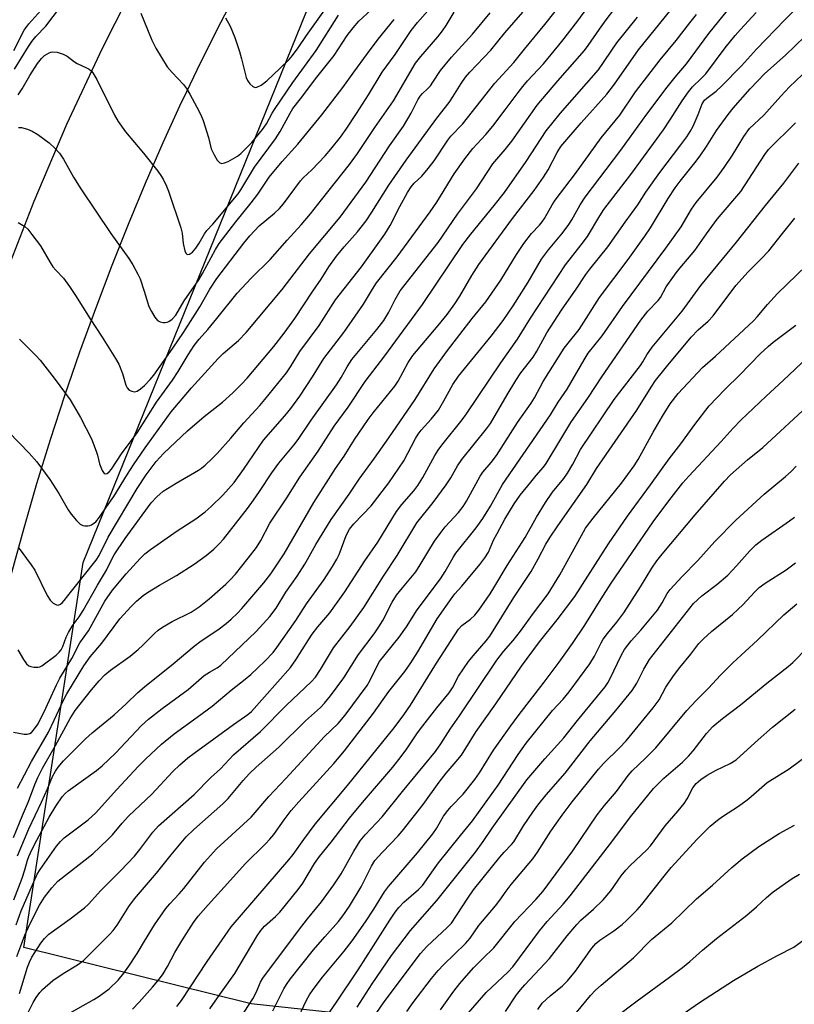
# Model space of a CAD drawing. Units: inches. Extents: x 1261771 to 1267771, y 597449 to 601449.
# Drawn here: x 1264761 to 1264971, y 597592 to 597858 of the extents above; entities that cross this region are included whole.
import ezdxf

# ---------------------------------------------------------------- set-up
doc = ezdxf.new("R2010")
doc.units = ezdxf.units.IN
doc.header["$MEASUREMENT"] = 0
for name, color, linetype in [('NTRL-Trees', 3, 'Continuous'), ('TRANS-Road', 130, 'Continuous'), ('Undefined', 1, 'Continuous')]:
    doc.layers.add(name, color=color, linetype=linetype)

msp = doc.modelspace()

# ---------------------------------------------------------------- linework, layer by layer
at = {"layer": 'NTRL-Trees'}
msp.add_lwpolyline([(1265238.11, 597553.99), (1265053.5, 597570.46), (1264916.22, 597582.23), (1264823.91, 597592.26), (1264762.43, 597607.45), (1264778.48, 597711.53), (1264838.83, 597860.44), (1264907.12, 597969.39), (1265011.59, 598068.48), (1265175.56, 598164.85)], dxfattribs=at)
at = {"layer": 'TRANS-Road'}
for points in [[(1264705.64, 597552.59), (1264731.31, 597701.48), (1264736.66, 597723.43), (1264742.73, 597745.2), (1264749.51, 597766.76), (1264757.01, 597788.1), (1264765.21, 597809.18), (1264774.1, 597829.98), (1264783.67, 597850.48), (1264793.92, 597870.66)], [(1264821.11, 597867.95), (1264815.55, 597857.33), (1264810.18, 597846.62), (1264805.39, 597836.63), (1264805, 597835.82), (1264800.01, 597824.92), (1264795.22, 597813.94), (1264790.63, 597802.88), (1264786.24, 597791.73), (1264781.78, 597780.07), (1264777.52, 597768.34), (1264773.45, 597756.54), (1264769.57, 597744.67), (1264765.89, 597732.75), (1264762.41, 597720.76), (1264759.13, 597708.72), (1264756.04, 597696.63), (1264753.15, 597684.48), (1264750.47, 597672.29), (1264742.18, 597629.48), (1264734.89, 597589.98)]]:
    msp.add_lwpolyline(points, dxfattribs=at)
at = {"layer": 'Undefined'}
for points, elevation in [([(1264759.62, 597665.65), (1264762.52, 597665.14), (1264763.35, 597665.09), (1264764.07, 597665.3), (1264764.47, 597665.6), (1264765.03, 597666.18), (1264766.28, 597667.95), (1264768.4, 597672.16), (1264771.23, 597678.43), (1264772.14, 597680.27), (1264775.37, 597685.61), (1264777.59, 597689.83), (1264779.92, 597693.09), (1264784.36, 597701.02), (1264786.4, 597704.02), (1264790.08, 597708.46), (1264793.87, 597712.62), (1264795.1, 597713.83), (1264796.63, 597715.03), (1264803.84, 597720.06), (1264808.94, 597723.29), (1264811.45, 597725.2), (1264813.08, 597726.61), (1264816.2, 597729.74), (1264817.79, 597731.41), (1264819.28, 597733.16), (1264821.81, 597736.62), (1264827.21, 597744.56), (1264833.02, 597751.14), (1264834.61, 597753.15), (1264837.04, 597756.49), (1264840.48, 597761.66), (1264843.49, 597766.6), (1264848.89, 597773.68), (1264854.27, 597781.33), (1264856.66, 597785.39), (1264857.75, 597787.09), (1264863.31, 597794.1), (1264872.26, 597806.26), (1264874.01, 597808.88), (1264878.78, 597816.51), (1264881.65, 597820.62), (1264883.76, 597823.35), (1264887.25, 597827.16), (1264889.16, 597829.44), (1264892.56, 597833.86), (1264895.99, 597838.52), (1264897.26, 597840.1), (1264898.58, 597841.64), (1264902.86, 597846.23), (1264907.81, 597852.3), (1264912.18, 597857.92), (1264918, 597866.02)], 622), ([(1264760.76, 597650.55), (1264764.47, 597657.74), (1264769.08, 597665.67), (1264770.68, 597668.88), (1264773.1, 597674.13), (1264774.07, 597676), (1264778.68, 597683.58), (1264780.37, 597686.03), (1264783.49, 597689.73), (1264788.42, 597696.27), (1264791.43, 597699.61), (1264792.9, 597701.06), (1264794.68, 597702.56), (1264795.86, 597703.42), (1264799.15, 597705.4), (1264803.74, 597707.96), (1264808.48, 597711.03), (1264811.68, 597713.42), (1264813.75, 597715.11), (1264815.25, 597716.52), (1264816.4, 597717.84), (1264822.87, 597726.1), (1264824.55, 597728.36), (1264826.16, 597730.67), (1264829.49, 597735.73), (1264831.38, 597738.35), (1264835.44, 597743.24), (1264836.56, 597744.72), (1264840.12, 597749.96), (1264846.93, 597759.52), (1264848.18, 597761.54), (1264849.79, 597764.4), (1264851.1, 597766.34), (1264857.82, 597774.47), (1264859.72, 597776.92), (1264861.11, 597779.17), (1264862.75, 597782.61), (1264864.11, 597784.91), (1264874.37, 597798.01), (1264879.63, 597805.68), (1264884.73, 597812.48), (1264889.14, 597819.25), (1264892.51, 597823.15), (1264894.29, 597825.35), (1264901.13, 597835.12), (1264906.72, 597841.7), (1264913.93, 597849.89), (1264914.95, 597851.23), (1264917.98, 597855.66), (1264919.8, 597858.17), (1264926.07, 597866.33)], 624), ([(1264761.26, 597595.05), (1264763.43, 597602.19), (1264763.95, 597603.54), (1264764.56, 597604.84), (1264767.06, 597608.68), (1264768.03, 597609.93), (1264769.24, 597611.08), (1264774.92, 597615.25), (1264778.81, 597618.24), (1264779.94, 597619.2), (1264783.29, 597622.9), (1264788.7, 597628.27), (1264792.36, 597632.19), (1264793.78, 597633.92), (1264797.3, 597638.67), (1264798.79, 597640.32), (1264808.45, 597648.82), (1264812.95, 597653.4), (1264815.62, 597655.79), (1264819.12, 597659.5), (1264826.4, 597665.86), (1264833.45, 597672.97), (1264840.05, 597679.27), (1264841.24, 597680.57), (1264842.63, 597682.58), (1264846.16, 597688.45), (1264850.6, 597694.18), (1264854.31, 597699.34), (1264859.61, 597707.78), (1264863.36, 597713.44), (1264868.67, 597722.23), (1264873.1, 597727.77), (1264876.53, 597732.48), (1264877.83, 597734.41), (1264879.67, 597737.62), (1264880.79, 597739.33), (1264887.49, 597747.62), (1264888.52, 597749.03), (1264893.04, 597756.83), (1264895.36, 597760.69), (1264896.76, 597762.73), (1264900.04, 597767.04), (1264901.06, 597768.66), (1264903.78, 597773.58), (1264904.73, 597775.15), (1264907.72, 597779.7), (1264911.74, 597785.41), (1264914.28, 597789.32), (1264915.38, 597790.76), (1264920.29, 597796.77), (1264924.92, 597803.48), (1264928.33, 597808.14), (1264930.56, 597811.55), (1264934.29, 597816.94), (1264939.99, 597824.38), (1264941.57, 597826.56), (1264942.48, 597827.99), (1264943.28, 597829.46), (1264944.7, 597832.59), (1264945.76, 597835.45), (1264946.4, 597836.43), (1264947.04, 597837.02), (1264949.54, 597838.9), (1264950.97, 597840.24), (1264956.34, 597845.72), (1264960.41, 597850.23), (1264968.05, 597858.14), (1264976.41, 597866.52)], 636), ([(1264760.37, 597613.64), (1264761.75, 597617.42), (1264766.09, 597627.29), (1264766.88, 597628.54), (1264771.23, 597634.82), (1264772.32, 597636.14), (1264773.34, 597637.14), (1264779.84, 597642.01), (1264781.92, 597643.85), (1264787.45, 597650.06), (1264793.47, 597656.45), (1264795.35, 597658.34), (1264799.61, 597662.41), (1264803.05, 597665.24), (1264809.29, 597669.68), (1264813.33, 597672.69), (1264818.51, 597677.03), (1264822.3, 597679.96), (1264823.78, 597681.27), (1264827.58, 597684.86), (1264829.78, 597687.23), (1264830.81, 597688.58), (1264835.92, 597695.88), (1264838.85, 597700.31), (1264843.59, 597706.96), (1264845.83, 597710.4), (1264847.03, 597712.39), (1264847.66, 597713.66), (1264849.53, 597718.79), (1264850.42, 597720.48), (1264851.61, 597721.95), (1264856.34, 597726.84), (1264861.07, 597733.06), (1264865.16, 597739.01), (1264868.28, 597744.98), (1264869, 597746.2), (1264869.85, 597747.26), (1264872.51, 597750.21), (1264874.46, 597752.69), (1264875.94, 597755.16), (1264878.36, 597759.57), (1264879.93, 597761.89), (1264888.73, 597772.63), (1264891.99, 597776.91), (1264894.66, 597780.89), (1264898.76, 597787.25), (1264902.33, 597793.46), (1264904.22, 597796.02), (1264907.82, 597800.37), (1264909.54, 597802.59), (1264910.49, 597804.1), (1264912.75, 597808.14), (1264914.18, 597810.28), (1264923.78, 597822.98), (1264930.84, 597832.68), (1264936.33, 597840), (1264938.45, 597842.65), (1264941.5, 597846.24), (1264947.57, 597854.42), (1264952.57, 597860.7)], 632), ([(1264760.58, 597605.03), (1264761.6, 597607.94), (1264762.74, 597610.82), (1264764.16, 597613.92), (1264766.67, 597618.95), (1264767.99, 597621.09), (1264769.98, 597623.64), (1264771.67, 597625.37), (1264781.08, 597632.83), (1264785.17, 597636.67), (1264786.41, 597637.96), (1264789.06, 597641.11), (1264790.75, 597642.99), (1264797.07, 597648.88), (1264802.74, 597655.07), (1264804.56, 597656.86), (1264806.78, 597658.74), (1264808.43, 597660.01), (1264819.07, 597667.78), (1264822.99, 597670.48), (1264823.94, 597671.26), (1264834.47, 597683.11), (1264835.98, 597685.23), (1264839.36, 597690.64), (1264840.4, 597692.19), (1264841.9, 597694.11), (1264845.18, 597697.94), (1264849.19, 597703.55), (1264854.55, 597711.93), (1264858.07, 597716.98), (1264863.18, 597725.29), (1264864.58, 597727.16), (1264867.82, 597730.92), (1264868.9, 597732.31), (1264870.24, 597734.52), (1264873.54, 597740.45), (1264874.41, 597741.85), (1264875.42, 597743.23), (1264880.89, 597750.05), (1264882.11, 597751.7), (1264891.34, 597765.47), (1264895.88, 597771.87), (1264899.33, 597777.56), (1264908.85, 597791.97), (1264913.08, 597797.33), (1264914.77, 597799.63), (1264918.08, 597805.22), (1264919.17, 597806.89), (1264926.46, 597816.37), (1264935.28, 597828.45), (1264937.23, 597831.3), (1264940.39, 597836.25), (1264942.03, 597838.67), (1264943.14, 597840.01), (1264945.59, 597842.37), (1264946.71, 597843.59), (1264951.99, 597850.58), (1264954.71, 597853.96), (1264956.11, 597855.55), (1264960.34, 597860.1)], 634), ([(1264760.75, 597632.21), (1264763.8, 597639.57), (1264767.22, 597646.74), (1264768.82, 597650.31), (1264770.3, 597653.89), (1264770.96, 597655.11), (1264771.69, 597656.23), (1264773.18, 597657.96), (1264779.1, 597663.89), (1264780.88, 597665.47), (1264786.81, 597670.32), (1264790.14, 597673.33), (1264793.27, 597676.37), (1264795.05, 597677.94), (1264802.78, 597684.11), (1264808.46, 597688.94), (1264810.37, 597690.36), (1264814.86, 597693.35), (1264817.12, 597695.05), (1264818.45, 597696.16), (1264820.18, 597697.81), (1264821.34, 597699.05), (1264827.31, 597706.04), (1264829.16, 597708.45), (1264832.81, 597713.89), (1264840.77, 597727.7), (1264846.66, 597736.91), (1264848.99, 597740.27), (1264851.81, 597744.73), (1264854.16, 597748.2), (1264855.52, 597750.17), (1264856.89, 597751.96), (1264862.7, 597759.14), (1264863.57, 597760.53), (1264866.28, 597765.53), (1264867.56, 597767.45), (1264874.4, 597775.56), (1264876.8, 597778.57), (1264878.94, 597781.45), (1264880.27, 597783.5), (1264883.51, 597789.09), (1264885.44, 597792.06), (1264894.46, 597804.48), (1264900.33, 597812.04), (1264902.89, 597815.62), (1264904.18, 597817.62), (1264906.56, 597822.33), (1264907.57, 597823.92), (1264913.04, 597830.33), (1264920.02, 597838.08), (1264922.08, 597840.81), (1264928.52, 597850.09), (1264937.41, 597860.99)], 628), ([(1264759.69, 597637.23), (1264762.04, 597643.16), (1264763.72, 597646.89), (1264765.42, 597651.52), (1264766.26, 597653.4), (1264767.52, 597655.92), (1264770.99, 597662.02), (1264774.95, 597669.4), (1264776.36, 597671.48), (1264780.69, 597677.14), (1264782.76, 597679.57), (1264784.33, 597681.18), (1264785.84, 597682.38), (1264791.14, 597686.24), (1264793.35, 597687.99), (1264794.62, 597689.16), (1264797.71, 597692.36), (1264798.75, 597693.27), (1264799.95, 597694.08), (1264802.49, 597695.53), (1264807.64, 597698.12), (1264809.8, 597699.51), (1264812.52, 597701.7), (1264817.03, 597705.63), (1264818.24, 597706.8), (1264819.63, 597708.38), (1264823.11, 597712.66), (1264825.33, 597715.61), (1264826.47, 597717.44), (1264828.91, 597722.16), (1264833.56, 597728.98), (1264837.01, 597734.58), (1264842.01, 597741.6), (1264846.34, 597748.33), (1264850.1, 597753.52), (1264854.66, 597760.46), (1264860.04, 597767.4), (1264870.19, 597781.26), (1264881.07, 597797.48), (1264883.23, 597800.28), (1264889.58, 597807.98), (1264892.3, 597811.5), (1264898.17, 597819.83), (1264903.64, 597828.12), (1264907.42, 597832.82), (1264917.77, 597844.61), (1264922.7, 597851.94), (1264928.3, 597858.89)], 626), ([(1264759.7, 597620.35), (1264761.98, 597626.19), (1264762.71, 597628.42), (1264763.44, 597631.1), (1264763.78, 597632.03), (1264764.71, 597634.05), (1264765.97, 597636.52), (1264769.33, 597642.68), (1264771.13, 597645.64), (1264772.79, 597648.16), (1264773.6, 597649.11), (1264774.42, 597649.81), (1264782.04, 597655.29), (1264783.61, 597656.53), (1264787.18, 597659.99), (1264794.27, 597667.45), (1264796.15, 597669.17), (1264799.79, 597672.07), (1264806.88, 597677.19), (1264811.19, 597680.96), (1264812.62, 597681.89), (1264814.72, 597683.07), (1264815.68, 597683.77), (1264825.19, 597692.91), (1264828.92, 597696.9), (1264830.62, 597699.15), (1264833.22, 597703.51), (1264836.27, 597707.83), (1264838.39, 597711.05), (1264839.13, 597712.3), (1264841.31, 597716.38), (1264845.54, 597723.17), (1264850.35, 597729.94), (1264853.07, 597734.04), (1264857.18, 597739.7), (1264861.07, 597745.23), (1264868.21, 597755.58), (1264873.33, 597763.88), (1264876.92, 597768.84), (1264883.63, 597777.43), (1264887.31, 597781.98), (1264891.32, 597787.84), (1264895.56, 597794.73), (1264897.54, 597797.69), (1264899.66, 597800.38), (1264901.83, 597802.69), (1264902.53, 597803.53), (1264903.16, 597804.5), (1264905.21, 597808.17), (1264906.04, 597809.46), (1264911.56, 597816.66), (1264918.43, 597826.29), (1264923.47, 597832.43), (1264927.78, 597838.66), (1264934.42, 597847.36), (1264938.77, 597852.53), (1264942.4, 597857.36), (1264944.19, 597859.59)], 630), ([(1264763.25, 597589.19), (1264764.96, 597592.6), (1264765.77, 597593.97), (1264766.75, 597595.32), (1264767.49, 597596.15), (1264770.24, 597598.59), (1264773.1, 597600.47), (1264776.98, 597602.77), (1264778.58, 597603.98), (1264785.63, 597610.96), (1264786.62, 597612.05), (1264787.7, 597613.47), (1264790.86, 597618.55), (1264792.35, 597620.65), (1264798.3, 597627.52), (1264802.23, 597632.48), (1264806.31, 597637.36), (1264808.38, 597639.4), (1264816.26, 597646.33), (1264817.62, 597647.76), (1264821.72, 597652.64), (1264823.43, 597654.49), (1264825.22, 597656.17), (1264831.34, 597661.57), (1264838.54, 597668.73), (1264842.64, 597672.36), (1264843.72, 597673.52), (1264845.33, 597675.47), (1264848.93, 597680.32), (1264852.89, 597686.69), (1264857.09, 597692.25), (1264858.41, 597694.13), (1264859.44, 597695.87), (1264861.98, 597700.81), (1264863.17, 597702.73), (1264864.76, 597704.71), (1264867.52, 597707.92), (1264868.37, 597709.03), (1264869.58, 597710.88), (1264873.46, 597717.28), (1264874.91, 597719.35), (1264876.31, 597721.11), (1264879.92, 597725.04), (1264881.19, 597726.63), (1264882.05, 597728.06), (1264885.74, 597734.84), (1264886.5, 597735.88), (1264888.76, 597738.57), (1264890.14, 597740.41), (1264895.83, 597749.36), (1264899.58, 597754.55), (1264900.44, 597756.01), (1264902.8, 597760.46), (1264908.49, 597769.44), (1264909.5, 597770.82), (1264912.53, 597774.44), (1264918, 597783.13), (1264925.79, 597793.36), (1264930.25, 597799.66), (1264931.78, 597801.98), (1264936.59, 597809.9), (1264938.49, 597812.8), (1264939.79, 597814.53), (1264943.74, 597819.47), (1264945.19, 597821.42), (1264946.97, 597823.97), (1264949.62, 597828.26), (1264952.76, 597832.54), (1264954.16, 597834.26), (1264958.75, 597839.51), (1264962.71, 597843.63), (1264968.31, 597848.59), (1264973.49, 597853.67)], 638), ([(1264773.49, 597589.05), (1264781.34, 597593.43), (1264782.81, 597594.31), (1264785.48, 597596.35), (1264787.9, 597598.67), (1264789.51, 597600.5), (1264790.84, 597602.41), (1264793.07, 597605.81), (1264795.02, 597609.15), (1264797.76, 597613.56), (1264800.8, 597617.99), (1264801.86, 597619.31), (1264804.42, 597621.97), (1264805.71, 597623.46), (1264811.26, 597630.58), (1264814.54, 597634.13), (1264823.88, 597642.72), (1264828.68, 597648.26), (1264833.27, 597653.1), (1264843.68, 597664.45), (1264847.4, 597668), (1264849.32, 597670.22), (1264855.2, 597678.25), (1264856.01, 597679.68), (1264857.9, 597683.63), (1264858.56, 597684.72), (1264863.9, 597691.35), (1264865.84, 597694.17), (1264868.78, 597698.76), (1264875, 597707.11), (1264876.29, 597709.1), (1264878.43, 597712.88), (1264879.15, 597714.02), (1264884.69, 597720.88), (1264886.49, 597723.38), (1264888.55, 597726.75), (1264891.77, 597732.55), (1264904.73, 597751.38), (1264906.88, 597754.87), (1264909.24, 597758.33), (1264913.83, 597766.3), (1264914.92, 597768.04), (1264918.73, 597772.77), (1264924.2, 597780.66), (1264935.95, 597796.44), (1264940.04, 597802.22), (1264942.87, 597806.95), (1264944.1, 597808.77), (1264949.77, 597815.6), (1264951.74, 597818.22), (1264953.92, 597821.58), (1264956.97, 597826.63), (1264958.54, 597828.77), (1264962.42, 597832.35), (1264966.99, 597837.55), (1264969.33, 597840.08), (1264974.52, 597844.89)], 640), ([(1264791.81, 597590.83), (1264793.59, 597592.69), (1264797.19, 597596.72), (1264799.08, 597598.98), (1264800.11, 597600.38), (1264801.28, 597602.34), (1264803.26, 597606.14), (1264805.1, 597609.29), (1264808.3, 597614.19), (1264809.56, 597615.9), (1264812.22, 597618.99), (1264818.33, 597625.63), (1264822.3, 597630.1), (1264827.79, 597635.49), (1264828.96, 597636.73), (1264829.99, 597638.04), (1264832.8, 597642.01), (1264834.73, 597644.49), (1264836.76, 597646.8), (1264846.23, 597657.17), (1264849.07, 597660.66), (1264856.96, 597670.77), (1264861.04, 597676.62), (1264865.36, 597682.07), (1264867, 597684.36), (1264868.89, 597687.37), (1264874.15, 597696.26), (1264878.17, 597702.09), (1264878.88, 597703.03), (1264880.78, 597705.14), (1264885.68, 597710.98), (1264887.06, 597712.76), (1264887.97, 597714.33), (1264889.4, 597717.52), (1264890.32, 597719.31), (1264892.47, 597723.23), (1264894.94, 597727.34), (1264896.6, 597729.67), (1264899.41, 597733.25), (1264900.86, 597735.04), (1264902.85, 597737.24), (1264903.63, 597738.27), (1264907.79, 597745.3), (1264910.3, 597749.32), (1264915.03, 597756.23), (1264918.63, 597761.7), (1264929.17, 597776.96), (1264931.05, 597779.4), (1264933.87, 597782.29), (1264934.45, 597783.15), (1264935.99, 597786.03), (1264938.73, 597789.8), (1264939.81, 597791.16), (1264943.77, 597795.8), (1264946.9, 597800.36), (1264949.81, 597804.29), (1264956.17, 597811.8), (1264962.66, 597821.78), (1264963.67, 597823.13), (1264970.98, 597830.31)], 642), ([(1264803.83, 597591.53), (1264805.06, 597593.17), (1264811.95, 597603.67), (1264818.46, 597613.04), (1264834.07, 597631.13), (1264835.19, 597632.57), (1264838.11, 597636.68), (1264841.2, 597640.84), (1264849.92, 597651.22), (1264862.53, 597666.82), (1264865.16, 597670.35), (1264866.9, 597672.95), (1264873.99, 597684.33), (1264879.89, 597693.48), (1264880.82, 597694.47), (1264883.17, 597696.17), (1264884.34, 597697.27), (1264885.38, 597698.63), (1264888.42, 597703.08), (1264889.75, 597705.16), (1264893.08, 597710.74), (1264897.92, 597718.23), (1264900.99, 597723.77), (1264903.38, 597727.71), (1264905.28, 597730.49), (1264908.33, 597734.25), (1264909.38, 597735.65), (1264910.8, 597738.08), (1264912.88, 597742.06), (1264921.93, 597755.53), (1264929.08, 597764.77), (1264929.7, 597765.72), (1264930.76, 597767.63), (1264932.28, 597769.7), (1264940.31, 597779.43), (1264945.43, 597786.34), (1264948.7, 597790.44), (1264955.02, 597798.1), (1264962.85, 597807.96), (1264967.83, 597813.99), (1264971.88, 597819.46)], 644), ([(1264812.75, 597590.86), (1264815.42, 597594.78), (1264819.49, 597600.43), (1264825.52, 597610.66), (1264826.46, 597612.09), (1264827.51, 597613.27), (1264830.47, 597615.88), (1264831.61, 597617.01), (1264836.58, 597623.14), (1264837.8, 597624.87), (1264841.01, 597630.2), (1264842.3, 597632.03), (1264845.48, 597635.92), (1264850.48, 597642.42), (1264853.94, 597646.69), (1264862.13, 597656.21), (1264864.44, 597659.12), (1264865.98, 597661.17), (1264868.87, 597665.48), (1264870.24, 597667.38), (1264874.04, 597672.25), (1264877.41, 597676.28), (1264878.25, 597677.63), (1264879.89, 597680.77), (1264882.61, 597684.79), (1264883.84, 597686.3), (1264887.41, 597690.38), (1264888.39, 597691.65), (1264894.84, 597702.1), (1264899.5, 597709.08), (1264901.47, 597712.53), (1264903.5, 597716.45), (1264904.67, 597718.39), (1264906.72, 597721.43), (1264914.62, 597732.63), (1264917.2, 597736.94), (1264928.1, 597752.68), (1264931.95, 597758.86), (1264933.17, 597760.65), (1264936.1, 597764.39), (1264942.79, 597772.44), (1264944.65, 597774.36), (1264947.38, 597776.76), (1264948.75, 597778.16), (1264954.85, 597786.41), (1264958.21, 597790.04), (1264961.65, 597793.46), (1264963.76, 597795.71), (1264967.46, 597800.45), (1264970.83, 597804.56)], 646), ([(1264821.03, 597588.51), (1264824.33, 597593.57), (1264825.21, 597595.32), (1264826.37, 597598.1), (1264827.02, 597599.23), (1264836.64, 597612.06), (1264839.11, 597615.25), (1264842.86, 597619.84), (1264846.25, 597624.41), (1264848.19, 597627.34), (1264851.59, 597633.49), (1264853.37, 597636.27), (1264854.71, 597637.88), (1264859.32, 597642.76), (1264864.81, 597649.64), (1264873.7, 597660.47), (1264875.11, 597662.5), (1264877.61, 597666.49), (1264880.19, 597670.04), (1264890.29, 597685.08), (1264892.1, 597687.43), (1264894.67, 597690.44), (1264896.68, 597692.96), (1264900.16, 597697.8), (1264904.12, 597703.01), (1264907.31, 597708.22), (1264913.12, 597718.82), (1264914.27, 597720.78), (1264916.27, 597723.52), (1264923.96, 597732.98), (1264927.36, 597737.6), (1264928.49, 597739.39), (1264932.55, 597746.75), (1264935.02, 597751.02), (1264937.14, 597754.38), (1264939.29, 597757.17), (1264945.82, 597764.2), (1264949.36, 597767.23), (1264959.59, 597776.86), (1264960.59, 597777.94), (1264963.37, 597781.23), (1264966.11, 597784.18), (1264973.86, 597791.66)], 648), ([(1264829.71, 597590.38), (1264832.71, 597596.28), (1264833.44, 597597.52), (1264834.38, 597598.88), (1264840.72, 597606.87), (1264843.74, 597610.37), (1264847.49, 597614.53), (1264848.68, 597616.03), (1264850.42, 597618.63), (1264853.58, 597623.9), (1264856.4, 597629.46), (1264857.33, 597630.95), (1264859.37, 597633.26), (1264863.57, 597637.61), (1264864.72, 597638.9), (1264870.32, 597646.12), (1264874.66, 597652.12), (1264876.58, 597654.55), (1264879.3, 597657.7), (1264880.69, 597659.43), (1264881.93, 597661.31), (1264884.71, 597665.89), (1264890.02, 597673.33), (1264896.92, 597683.53), (1264901.82, 597690.09), (1264906.53, 597695.98), (1264911.3, 597702.35), (1264920.47, 597716.56), (1264925.57, 597723.99), (1264931.82, 597732.5), (1264936.86, 597739.54), (1264939.98, 597743.6), (1264943.75, 597748.78), (1264947.69, 597753.83), (1264951.99, 597758.36), (1264955.94, 597762.25), (1264961.44, 597767.89), (1264963.55, 597769.92), (1264964.9, 597771.05), (1264971.05, 597775.61)], 650), ([(1264836, 597587.27), (1264838.82, 597593.2), (1264839.64, 597594.67), (1264840.59, 597596.09), (1264843.14, 597599.45), (1264849.04, 597606.5), (1264851.17, 597609.28), (1264854.75, 597614.38), (1264857.06, 597617.87), (1264859.91, 597622.48), (1264860.95, 597623.97), (1264868.82, 597633.08), (1264872.96, 597638.23), (1264873.93, 597639.63), (1264875.89, 597643.01), (1264877.02, 597644.54), (1264877.94, 597645.59), (1264881.19, 597648.94), (1264884.28, 597652.84), (1264885.54, 597654.7), (1264889.39, 597660.82), (1264894.05, 597667.42), (1264896.04, 597670.1), (1264903.1, 597679.16), (1264907.15, 597684.58), (1264910.75, 597689.58), (1264914.05, 597694.61), (1264918.42, 597701.68), (1264921.14, 597705.94), (1264932.55, 597722.47), (1264936.74, 597728.15), (1264940.57, 597733.02), (1264942.15, 597734.88), (1264950.89, 597744.19), (1264954.16, 597747.85), (1264956.23, 597749.98), (1264963.02, 597756.47), (1264967.62, 597760.66), (1264974.22, 597766.87)], 652), ([(1264841.36, 597584.61), (1264846.97, 597592.73), (1264852.78, 597601.42), (1264856.95, 597607.9), (1264861.33, 597614.9), (1264862.75, 597617.01), (1264863.81, 597618.31), (1264865.14, 597619.71), (1264869.07, 597623.15), (1264870.18, 597624.27), (1264873.12, 597628.48), (1264874.54, 597630.36), (1264880.45, 597637.78), (1264883.69, 597641.72), (1264890.66, 597651.33), (1264896.06, 597659.62), (1264898.18, 597662.65), (1264905.27, 597671.51), (1264908.15, 597674.62), (1264909.78, 597676.57), (1264915.42, 597684.16), (1264916.67, 597686.19), (1264918.47, 597689.82), (1264919.04, 597690.79), (1264920.16, 597692.34), (1264922.72, 597695.36), (1264924.58, 597697.87), (1264929.08, 597704.91), (1264932.16, 597710.01), (1264933.47, 597711.97), (1264934.92, 597713.8), (1264943.89, 597724.39), (1264951.81, 597733.52), (1264953.42, 597735.21), (1264958.02, 597739.22), (1264962.12, 597742.55), (1264975.19, 597754.65)], 654), ([(1264852.54, 597591.38), (1264856.56, 597597.67), (1264861.83, 597605.31), (1264866.94, 597612.06), (1264874.02, 597620.2), (1264884.53, 597633.21), (1264886.61, 597636.08), (1264888.97, 597639.69), (1264898.4, 597652.76), (1264903.24, 597658.46), (1264908.37, 597664.16), (1264912.02, 597668.83), (1264919.54, 597677.96), (1264920.22, 597678.96), (1264920.76, 597679.95), (1264923.94, 597686.52), (1264924.81, 597688.03), (1264926.58, 597690.38), (1264929.2, 597693.25), (1264933.65, 597698.62), (1264934.92, 597700.6), (1264936.27, 597703.18), (1264937.07, 597704.26), (1264940.33, 597707.72), (1264944.55, 597712.04), (1264949.2, 597717.2), (1264954.81, 597722.96), (1264962.53, 597729.94), (1264968.25, 597734.71), (1264969.81, 597736.11), (1264971.16, 597737.51)], 656), ([(1264855.65, 597586.77), (1264859.83, 597592.75), (1264869.6, 597605.85), (1264871.31, 597607.76), (1264876.86, 597612.85), (1264878.02, 597614.09), (1264882.42, 597620.8), (1264883.99, 597623.02), (1264891.09, 597631.86), (1264892.27, 597633.21), (1264894.24, 597635.28), (1264894.86, 597636.04), (1264897.48, 597640.34), (1264899.96, 597644.04), (1264901.39, 597645.95), (1264903.62, 597648.74), (1264908.76, 597654.6), (1264915.48, 597663.3), (1264922.43, 597671.55), (1264926.84, 597676.95), (1264928.11, 597678.88), (1264930, 597682.73), (1264931.53, 597685.26), (1264943.45, 597700.39), (1264945.62, 597702.49), (1264949.75, 597705.6), (1264952.67, 597708.11), (1264955.06, 597710.57), (1264958.62, 597714.66), (1264960.28, 597716.25), (1264961.89, 597717.51), (1264969.36, 597722.76), (1264970.68, 597723.79)], 658), ([(1264865.95, 597590.19), (1264867.69, 597592.59), (1264872.63, 597599.06), (1264874.44, 597601.28), (1264875.84, 597602.77), (1264881.78, 597608.57), (1264883.1, 597610.02), (1264885.44, 597613.39), (1264889.91, 597618.71), (1264891.1, 597620.28), (1264892.75, 597622.69), (1264894.13, 597624.5), (1264900, 597631.45), (1264901.27, 597633.25), (1264904.86, 597638.87), (1264907.9, 597643.28), (1264910.63, 597646.84), (1264917.73, 597655.66), (1264919.07, 597657.2), (1264923.41, 597661.44), (1264925.2, 597663.33), (1264932.53, 597672.21), (1264934.1, 597674.4), (1264935.95, 597677.84), (1264937.97, 597680.89), (1264939.72, 597683.17), (1264942.69, 597686.75), (1264944.86, 597689.63), (1264946.07, 597690.87), (1264948.26, 597692.87), (1264953.92, 597697.5), (1264955.46, 597698.86), (1264956.71, 597700.1), (1264960, 597703.63), (1264961.18, 597704.74), (1264962.77, 597705.91), (1264968.46, 597709.57), (1264970.96, 597711.38)], 660), ([(1264875, 597590.66), (1264878.64, 597595.69), (1264880.29, 597597.79), (1264883.99, 597601.94), (1264886.47, 597604.48), (1264889.49, 597607.38), (1264895.16, 597614.51), (1264900.83, 597620.47), (1264902.81, 597622.74), (1264910.79, 597633.63), (1264917.42, 597643.36), (1264919.36, 597645.87), (1264922.6, 597649.66), (1264925.73, 597653.95), (1264926.88, 597655.24), (1264930.41, 597658.6), (1264933.22, 597661.44), (1264941.61, 597671.52), (1264944.15, 597674.24), (1264947.43, 597677.52), (1264950.69, 597681.04), (1264954.04, 597684.41), (1264960.71, 597690.57), (1264967.79, 597697.36), (1264971.38, 597700.33)], 662), ([(1264880.16, 597587.06), (1264887.34, 597595.28), (1264893.25, 597600.82), (1264894.56, 597602.22), (1264901.77, 597611.98), (1264903.88, 597614.46), (1264908.16, 597619.17), (1264910.04, 597621.41), (1264921.62, 597636.35), (1264926.39, 597642.75), (1264932.64, 597650.48), (1264935.41, 597653.21), (1264940.43, 597657.6), (1264942.02, 597659.16), (1264943.31, 597660.64), (1264946.9, 597665.28), (1264948.67, 597667.2), (1264951.26, 597669.39), (1264956.13, 597673.04), (1264963.27, 597678.92), (1264969.03, 597683.39), (1264970.25, 597684.5), (1264974.22, 597688.5)], 664), ([(1264892.61, 597590.19), (1264895.58, 597594.67), (1264896.64, 597596.08), (1264897.8, 597597.4), (1264904.47, 597604.48), (1264909.23, 597610.63), (1264911.84, 597613.7), (1264912.94, 597614.84), (1264916.39, 597617.85), (1264918.98, 597620.34), (1264921.08, 597622.8), (1264923.88, 597626.8), (1264925.1, 597628.35), (1264926.3, 597629.61), (1264930.77, 597633.89), (1264931.77, 597634.95), (1264935.79, 597640.35), (1264939.28, 597644.39), (1264940.88, 597646.43), (1264941.66, 597647.63), (1264943.26, 597650.64), (1264944.09, 597651.76), (1264945.43, 597652.9), (1264947.11, 597654.02), (1264949.56, 597655.39), (1264953.32, 597657.2), (1264954.9, 597658.22), (1264956.02, 597659.16), (1264960.86, 597663.63), (1264964.72, 597667), (1264970.93, 597671.89)], 666), ([(1264901.34, 597590.73), (1264902.56, 597592.43), (1264904.66, 597594.45), (1264908.02, 597597.14), (1264909.38, 597598.51), (1264911.49, 597601.11), (1264915.95, 597607.29), (1264917.05, 597608.59), (1264918.1, 597609.47), (1264921.91, 597612.02), (1264924.14, 597613.73), (1264925.43, 597614.88), (1264928.15, 597617.62), (1264929.44, 597619.09), (1264935.45, 597626.77), (1264937.42, 597629.06), (1264944.43, 597636.76), (1264947.92, 597640.28), (1264949.89, 597641.91), (1264951.26, 597642.92), (1264955.58, 597645.71), (1264957.91, 597647.37), (1264959.04, 597648.26), (1264961.91, 597650.84), (1264963.36, 597652.02), (1264969.27, 597655.76), (1264977.98, 597662.21)], 668), ([(1264911.75, 597589.87), (1264915.6, 597594.55), (1264916.9, 597595.94), (1264918.42, 597597.3), (1264927.23, 597604.65), (1264932.07, 597609.66), (1264937.54, 597614.13), (1264944.24, 597620.63), (1264948.52, 597624.32), (1264953.73, 597629.08), (1264956.6, 597631.48), (1264961.08, 597634.74), (1264966.52, 597638.31), (1264970.72, 597640.53)], 670), ([(1264922.29, 597588.63), (1264928.2, 597593.06), (1264936.97, 597599.45), (1264940.41, 597602.08), (1264942.38, 597603.71), (1264945.84, 597606.76), (1264949.6, 597609.88), (1264957.84, 597616.19), (1264960.42, 597618.45), (1264963.18, 597621.01), (1264964.95, 597622.51), (1264970.04, 597626.11), (1264972.08, 597627.32)], 672), ([(1264939.42, 597588.73), (1264945.03, 597592.6), (1264954.26, 597598.54), (1264960.78, 597602.4), (1264966.13, 597605.32), (1264970.54, 597607.61), (1264973.94, 597610.13)], 674)]:
    msp.add_lwpolyline(points, dxfattribs=dict(at, elevation=elevation))
for points in [[(1264760.86, 597687.94, 620), (1264762.38, 597685.26, 620), (1264763.16, 597684.13, 620), (1264763.78, 597683.63, 620), (1264764.3, 597683.43, 620), (1264765.14, 597683.24, 620), (1264766.27, 597683.19, 620), (1264766.79, 597683.32, 620), (1264767.28, 597683.56, 620), (1264771.15, 597686.47, 620), (1264771.98, 597687.26, 620), (1264772.51, 597687.93, 620), (1264772.94, 597688.79, 620), (1264773.86, 597691.37, 620), (1264774.5, 597692.62, 620), (1264775.53, 597694.3, 620), (1264777.38, 597696.84, 620), (1264778.46, 597698.58, 620), (1264782.33, 597705.39, 620), (1264784.77, 597709.47, 620), (1264786.32, 597712.57, 620), (1264786.89, 597713.56, 620), (1264789.8, 597717.98, 620), (1264796.82, 597727.65, 620), (1264798.34, 597729.29, 620), (1264800.12, 597730.76, 620), (1264803.59, 597732.99, 620), (1264809.65, 597736.45, 620), (1264810.49, 597737.02, 620), (1264811.41, 597737.79, 620), (1264813.25, 597739.53, 620), (1264814.65, 597741, 620), (1264818.39, 597745.15, 620), (1264821.86, 597749.26, 620), (1264826.21, 597753.96, 620), (1264827.56, 597755.52, 620), (1264833.39, 597762.81, 620), (1264834.47, 597764.4, 620), (1264837.03, 597768.53, 620), (1264842.21, 597775.58, 620), (1264846.68, 597782.49, 620), (1264853.65, 597791.37, 620), (1264860.01, 597800.2, 620), (1264861.47, 597802.54, 620), (1264864.06, 597807.74, 620), (1264866.14, 597811.52, 620), (1264867.08, 597813.04, 620), (1264867.95, 597814.05, 620), (1264870, 597815.94, 620), (1264871.74, 597817.96, 620), (1264873.34, 597820.08, 620), (1264877.02, 597825.64, 620), (1264877.82, 597826.75, 620), (1264881.01, 597830, 620), (1264889.77, 597841.04, 620), (1264894.86, 597846.62, 620), (1264897.74, 597850.26, 620), (1264903.24, 597856.94, 620), (1264910.85, 597866.61, 620)], [(1264759.91, 597844.78, 606), (1264763.66, 597850.91, 606), (1264764.61, 597852.3, 606), (1264765.72, 597853.61, 606), (1264768.43, 597856.45, 606), (1264774.62, 597864.7, 606)], [(1264760.95, 597803.36, 612), (1264762.67, 597802.32, 612), (1264763.53, 597801.56, 612), (1264764.63, 597800.18, 612), (1264766.91, 597797.06, 612), (1264769.53, 597792.58, 612), (1264770.32, 597791.37, 612), (1264771.09, 597790.47, 612), (1264773.13, 597788.37, 612), (1264774.77, 597786.13, 612), (1264776.42, 597783.66, 612), (1264780.37, 597777.32, 612), (1264783.62, 597772.44, 612), (1264787.23, 597766.62, 612), (1264788.11, 597765.07, 612), (1264789.1, 597762.56, 612), (1264790.04, 597759.44, 612), (1264790.41, 597758.68, 612), (1264790.95, 597758.1, 612), (1264791.63, 597757.78, 612), (1264792.35, 597757.65, 612), (1264793.07, 597757.83, 612), (1264793.98, 597758.43, 612), (1264795.03, 597759.36, 612), (1264796.58, 597760.97, 612), (1264797.55, 597762.17, 612), (1264802.69, 597769.41, 612), (1264805.59, 597773.64, 612), (1264809.97, 597780.63, 612), (1264812.74, 597785.37, 612), (1264814.58, 597788.3, 612), (1264821.87, 597797.85, 612), (1264823.54, 597799.8, 612), (1264826.06, 597802.51, 612), (1264830.16, 597805.87, 612), (1264831.51, 597807.14, 612), (1264832.59, 597808.46, 612), (1264837.25, 597814.69, 612), (1264837.97, 597815.46, 612), (1264840.26, 597817.59, 612), (1264843.83, 597821.42, 612), (1264845.38, 597823.18, 612), (1264848, 597826.45, 612), (1264849.57, 597828.62, 612), (1264852.38, 597832.81, 612), (1264855.57, 597837.87, 612), (1264859.28, 597844.03, 612), (1264862.77, 597848.77, 612), (1264867.16, 597855.3, 612), (1264868.83, 597857.44, 612), (1264874.44, 597863.84, 612)], [(1264816.97, 597858.67, 604), (1264818.24, 597856.44, 604), (1264819.47, 597853.39, 604), (1264820.74, 597849.59, 604), (1264821.3, 597847.62, 604), (1264822.14, 597844.01, 604), (1264822.56, 597842.56, 604), (1264822.89, 597841.73, 604), (1264823.53, 597840.82, 604), (1264824.34, 597840.12, 604), (1264824.98, 597839.86, 604), (1264825.43, 597839.92, 604), (1264826.56, 597840.54, 604), (1264828.09, 597841.71, 604), (1264831.65, 597845.01, 604), (1264834.15, 597847.46, 604), (1264835.04, 597848.49, 604), (1264836.6, 597850.57, 604), (1264838.86, 597853.9, 604), (1264846.49, 597864.74, 604)], [(1264758.35, 597746.69, 616), (1264763.92, 597741.04, 616), (1264765.97, 597738.68, 616), (1264769.51, 597733.95, 616), (1264771.87, 597730.15, 616), (1264774.38, 597725.73, 616), (1264775.21, 597724.59, 616), (1264776.67, 597722.83, 616), (1264777.67, 597721.88, 616), (1264778.4, 597721.55, 616), (1264778.93, 597721.44, 616), (1264779.75, 597721.4, 616), (1264780.28, 597721.49, 616), (1264780.76, 597721.7, 616), (1264781.86, 597722.53, 616), (1264782.91, 597723.79, 616), (1264784.79, 597726.6, 616), (1264786.8, 597729.38, 616), (1264790.43, 597735.36, 616), (1264792.1, 597737.92, 616), (1264795.24, 597742.49, 616), (1264802.27, 597752.24, 616), (1264807.78, 597758.68, 616), (1264814.98, 597766.66, 616), (1264816.32, 597767.95, 616), (1264820.48, 597771.51, 616), (1264822.55, 597773.65, 616), (1264832.22, 597785.3, 616), (1264839.64, 597794.91, 616), (1264847.92, 597804.86, 616), (1264854.82, 597814.31, 616), (1264861.25, 597824.09, 616), (1264865.01, 597829.43, 616), (1264867.14, 597832.9, 616), (1264868.96, 597836.55, 616), (1264869.55, 597837.5, 616), (1264870.19, 597838.25, 616), (1264871.55, 597839.48, 616), (1264872.31, 597840.32, 616), (1264873, 597841.27, 616), (1264875.08, 597844.48, 616), (1264877.99, 597848.07, 616), (1264883.66, 597854.28, 616), (1264888.42, 597860.03, 616)], [(1264759.71, 597849.85, 604), (1264762.52, 597855.36, 604), (1264763.79, 597857.1, 604), (1264767.03, 597860.71, 604)], [(1264760.87, 597837.86, 608), (1264761.98, 597839.55, 608), (1264764.05, 597843.08, 608), (1264766.12, 597846.35, 608), (1264767.21, 597847.75, 608), (1264768.06, 597848.53, 608), (1264769.25, 597849.27, 608), (1264769.75, 597849.46, 608), (1264770.28, 597849.54, 608), (1264771.41, 597849.38, 608), (1264773.11, 597848.88, 608), (1264774.15, 597848.38, 608), (1264776.12, 597846.83, 608), (1264776.82, 597846.38, 608), (1264779.41, 597845.2, 608), (1264780.13, 597844.8, 608), (1264780.76, 597844.3, 608), (1264781.13, 597843.86, 608), (1264782.15, 597842.06, 608), (1264786.92, 597832.39, 608), (1264787.93, 597830.64, 608), (1264789.88, 597827.89, 608), (1264794.75, 597822.11, 608), (1264798.64, 597817.26, 608), (1264799.51, 597816.06, 608), (1264800.09, 597815.06, 608), (1264801.02, 597813.23, 608), (1264801.58, 597811.89, 608), (1264804.89, 597801.94, 608), (1264805.24, 597800.53, 608), (1264805.52, 597797.69, 608), (1264805.95, 597795.75, 608), (1264806.26, 597795.07, 608), (1264806.52, 597794.8, 608), (1264806.8, 597794.71, 608), (1264807.19, 597794.81, 608), (1264808, 597795.41, 608), (1264808.89, 597796.45, 608), (1264809.82, 597797.82, 608), (1264811.28, 597800.3, 608), (1264811.9, 597801.21, 608), (1264813.5, 597802.92, 608), (1264820.38, 597811.15, 608), (1264821.09, 597812.21, 608), (1264824.76, 597818.3, 608), (1264830.45, 597826, 608), (1264831.67, 597828.02, 608), (1264834.38, 597832.98, 608), (1264835.15, 597834.23, 608), (1264837.25, 597836.83, 608), (1264841.66, 597842.64, 608), (1264846.27, 597848.5, 608), (1264849.83, 597853.9, 608), (1264851.44, 597856.03, 608), (1264852.98, 597857.78, 608), (1264856.3, 597860.89, 608)], [(1264760.92, 597715.64, 618), (1264764.4, 597710.88, 618), (1264765.38, 597709.42, 618), (1264768.72, 597702.63, 618), (1264769.57, 597701.3, 618), (1264770.36, 597700.54, 618), (1264771.23, 597700.04, 618), (1264771.68, 597700.01, 618), (1264772.35, 597700.27, 618), (1264772.77, 597700.58, 618), (1264773.36, 597701.22, 618), (1264775.29, 597703.8, 618), (1264782.03, 597712.15, 618), (1264782.76, 597713.4, 618), (1264785.26, 597718.33, 618), (1264793.11, 597731.49, 618), (1264795.51, 597735.17, 618), (1264798.16, 597738.77, 618), (1264800.16, 597740.98, 618), (1264806.68, 597747.11, 618), (1264811.19, 597750.97, 618), (1264816.17, 597754.86, 618), (1264818.9, 597757.36, 618), (1264821.23, 597759.67, 618), (1264822.77, 597761.32, 618), (1264830.03, 597769.84, 618), (1264832.82, 597773.47, 618), (1264835.69, 597777.49, 618), (1264840.55, 597784.83, 618), (1264842.76, 597788.04, 618), (1264844.9, 597791.37, 618), (1264846.93, 597794.3, 618), (1264849.01, 597796.81, 618), (1264852.64, 597800.9, 618), (1264854.92, 597803.82, 618), (1264856.49, 597806.14, 618), (1264861.1, 597813.46, 618), (1264865.76, 597820.21, 618), (1264874.09, 597831.57, 618), (1264877.34, 597835.78, 618), (1264878.42, 597837.39, 618), (1264880.63, 597840.94, 618), (1264881.79, 597842.62, 618), (1264882.99, 597844.03, 618), (1264888.67, 597850, 618), (1264892.45, 597854.62, 618), (1264897.3, 597860.26, 618)], [(1264761.31, 597771.85, 614), (1264765.66, 597767.46, 614), (1264766.85, 597766.16, 614), (1264770.63, 597761.36, 614), (1264774.96, 597755.44, 614), (1264775.89, 597753.96, 614), (1264777.73, 597750.68, 614), (1264780.75, 597744.92, 614), (1264782.02, 597741.62, 614), (1264782.35, 597740.49, 614), (1264782.86, 597738.22, 614), (1264783.59, 597736.35, 614), (1264784.15, 597735.57, 614), (1264784.51, 597735.45, 614), (1264784.94, 597735.57, 614), (1264785.54, 597735.99, 614), (1264786.16, 597736.73, 614), (1264788.86, 597740.87, 614), (1264793.11, 597746.57, 614), (1264798.26, 597754.87, 614), (1264802.6, 597760.78, 614), (1264804.16, 597763.14, 614), (1264806.82, 597767.66, 614), (1264808.5, 597770.11, 614), (1264809.82, 597771.89, 614), (1264812.17, 597774.5, 614), (1264814.63, 597777.44, 614), (1264820.12, 597784.33, 614), (1264823.86, 597788.35, 614), (1264828.99, 597793.41, 614), (1264833.63, 597798.64, 614), (1264837.43, 597802.78, 614), (1264839.93, 597805.74, 614), (1264842.85, 597809.52, 614), (1264850.44, 597819.02, 614), (1264852.61, 597822.06, 614), (1264857.31, 597829.05, 614), (1264862.34, 597836.31, 614), (1264868.33, 597846.45, 614), (1264869.72, 597848.27, 614), (1264874.33, 597853.6, 614), (1264875.61, 597855.19, 614), (1264876.6, 597856.61, 614), (1264878.71, 597860.2, 614)], [(1264794.03, 597859.95, 606), (1264796.99, 597852.63, 606), (1264798.08, 597850.54, 606), (1264801.22, 597845.49, 606), (1264802.53, 597843.93, 606), (1264805.57, 597840.66, 606), (1264806.4, 597839.6, 606), (1264807.29, 597838.1, 606), (1264809.82, 597833.36, 606), (1264810.48, 597832.03, 606), (1264810.89, 597830.92, 606), (1264812.33, 597826.4, 606), (1264813.09, 597823.33, 606), (1264813.84, 597821.66, 606), (1264814.73, 597820.22, 606), (1264815.41, 597819.48, 606), (1264815.92, 597819.33, 606), (1264816.64, 597819.47, 606), (1264817.66, 597819.89, 606), (1264818.93, 597820.56, 606), (1264820.17, 597821.34, 606), (1264821.11, 597822.06, 606), (1264824.06, 597824.99, 606), (1264826.96, 597828.5, 606), (1264828.01, 597830.08, 606), (1264829.54, 597832.92, 606), (1264830.17, 597833.93, 606), (1264835.1, 597841.22, 606), (1264841.4, 597849.91, 606), (1264847.49, 597859.38, 606)], [(1264761.01, 597829.1, 610), (1264761.78, 597829.06, 610), (1264763.4, 597828.65, 610), (1264764.72, 597828.11, 610), (1264766.21, 597827.14, 610), (1264769.33, 597824.88, 610), (1264770.85, 597823.48, 610), (1264772.04, 597822.16, 610), (1264773.13, 597820.46, 610), (1264775.9, 597815.61, 610), (1264777.84, 597812.5, 610), (1264785.94, 597800.42, 610), (1264790.82, 597793.62, 610), (1264791.92, 597791.92, 610), (1264793.27, 597789.45, 610), (1264793.84, 597788.14, 610), (1264795, 597784.85, 610), (1264796.25, 597780.7, 610), (1264796.92, 597779.38, 610), (1264797.84, 597777.83, 610), (1264798.55, 597776.94, 610), (1264799.25, 597776.55, 610), (1264800.07, 597776.38, 610), (1264800.63, 597776.37, 610), (1264801.17, 597776.46, 610), (1264801.67, 597776.65, 610), (1264802.57, 597777.25, 610), (1264803.52, 597778.37, 610), (1264805.77, 597782.19, 610), (1264809.72, 597787.91, 610), (1264810.72, 597789.61, 610), (1264814.25, 597796.11, 610), (1264815.22, 597797.68, 610), (1264819.69, 597803.53, 610), (1264823.88, 597808.69, 610), (1264825.65, 597811.09, 610), (1264828.75, 597815.63, 610), (1264832.21, 597819.84, 610), (1264836.46, 597824.58, 610), (1264842.97, 597832.46, 610), (1264848.69, 597839.9, 610), (1264851.58, 597844.04, 610), (1264855.35, 597849.02, 610), (1264858.19, 597852.97, 610), (1264862.5, 597858.22, 610)]]:
    msp.add_polyline3d(points, dxfattribs=at)

doc.saveas('drawing.dxf')
